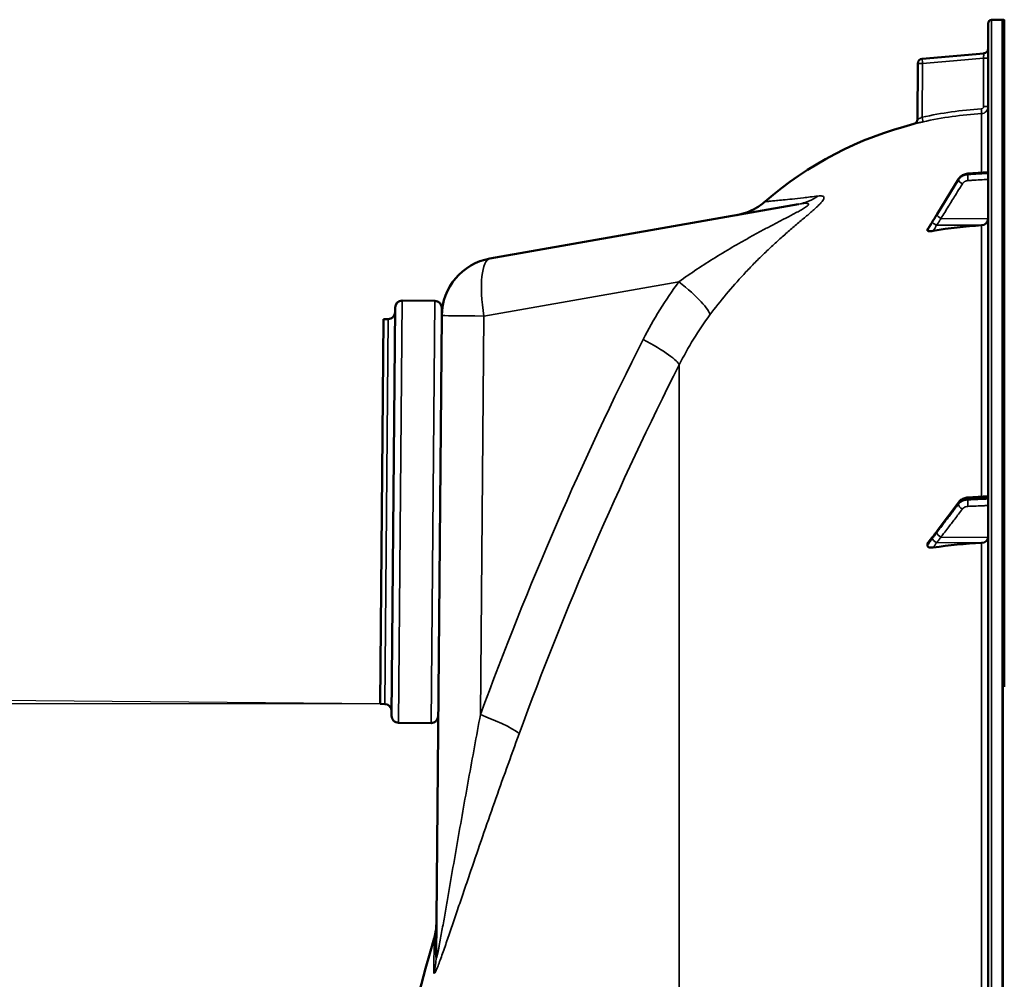
# Model space of a CAD drawing. Units: millimetres. Extents: x 0 to 11880, y 0 to 8400.
# Drawn here: x 1473 to 1896, y 6176 to 6587 of the extents above; entities that cross this region are included whole.
import ezdxf

# ---------------------------------------------------------------- set-up
doc = ezdxf.new("R2010")
doc.units = ezdxf.units.MM
doc.header["$LTSCALE"] = 40
for name, color, linetype, lineweight in [('Dimension (ISO)', 7, 'Continuous', 25), ('Visible (ISO)', 7, 'Continuous', 50), ('Visible Narrow (ISO)', 7, 'Continuous', 35)]:
    doc.layers.add(name, color=color, linetype=linetype, lineweight=lineweight)
doc.styles.add('Note Text (ISO)', font='tahoma.ttf')
doc.dimstyles.new('Default (ISO)', dxfattribs={"dimscale": 40, "dimtxt": 3.5, "dimasz": 2.5, "dimexe": 3.175, "dimexo": 0, "dimgap": 0.762, "dimtad": 1, "dimdec": 0, "dimlfac": 0.1, "dimrnd": 1e-08, "dimzin": 0, "dimdsep": 46, "dimtxsty": 'Note Text (ISO)', "dimcen": 0.09, "dimdle": 10, "dimclrd": 256, "dimclre": 256, "dimclrt": 256, "dimazin": 0, "dimtfac": 1.001486, "dimtmove": 0, "dimatfit": 3, "dimfxl": 0, "dimtolj": 1, "dimtzin": 0, "dimlwd": -1, "dimlwe": -1, "dimarcsym": 0})

# ---------------------------------------------------------------- blocks, each defined once
blk = doc.blocks.new('*D10')
at = {"layer": 'Defpoints', "color": 0}
for p in [(1627.92, 6293.95), (1227.92, 4947.31), (1890.12, 4947.31)]:
    blk.add_point(p, dxfattribs=at)
at = {"layer": 'Dimension (ISO)'}
for p, q in [((1627.92, 6293.95), (1100.92, 6293.95)), ((1227.92, 6193.95), (1227.92, 5047.31)), ((1890.12, 4947.31), (1100.92, 4947.31))]:
    blk.add_line(p, q, dxfattribs=at)
for points in [[(1211.26, 6193.95), (1244.59, 6193.95), (1227.92, 6293.95)], [(1211.26, 5047.31), (1244.59, 5047.31), (1227.92, 4947.31)]]:
    blk.add_solid(points, dxfattribs=at)
at = {"layer": 'Dimension (ISO)', "insert": (1051.61, 5478.61), "char_height": 140, "attachment_point": 1, "rotation": 90, "style": 'Note Text (ISO)'}
blk.add_mtext('\\A1;135', dxfattribs=at)
blk = doc.blocks.new('*D11')
at = {"layer": 'Defpoints', "color": 0}
for p in [(2015.5, 6856.41), (1226.88, 6297.45), (1627.92, 6293.95)]:
    blk.add_point(p, dxfattribs=at)
at = {"layer": 'Dimension (ISO)'}
for p, q in [((2015.5, 6856.41), (1104.82, 6864.36)), ((1230.94, 6763.25), (1227.75, 6397.45)), ((1627.92, 6293.95), (1099.88, 6298.56))]:
    blk.add_line(p, q, dxfattribs=at)
for points in [[(1214.28, 6763.4), (1247.61, 6763.11), (1231.82, 6863.25)], [(1211.08, 6397.59), (1244.42, 6397.3), (1226.88, 6297.45)]]:
    blk.add_solid(points, dxfattribs=at)
at = {"layer": 'Dimension (ISO)', "insert": (1052.49, 6485.75), "char_height": 140, "attachment_point": 1, "rotation": 89.5, "style": 'Note Text (ISO)'}
blk.add_mtext('\\A1;56', dxfattribs=at)
blk = doc.blocks.new('30')
at = {"layer": 'Visible (ISO)'}
for p, q in [((1890.12, 6587.15), (1894.64, 6587.23)), ((1894.65, 6587.23), (1895.15, 6587.23)), ((1895.6, 6301.28), (1895.6, 6587.23)), ((1888.65, 6585.65), (1888.65, 4948.81)), ((1860.41, 6570.5), (1886.82, 6572.81)), ((1858.37, 6544.47), (1858.58, 6568.53)), ((1875.94, 6518.87), (1866.76, 6503.87)), ((1888.65, 6521.86), (1879.9, 6521.24)), ((1675.03, 6484.82), (1807.32, 6508.15)), ((1862.65, 6497.23), (1862.65, 6496.87)), ((1632.88, 6288.91), (1634.41, 6463.9)), ((1637.43, 6466.87), (1651.43, 6466.75)), ((1654.41, 6463.73), (1654.38, 6460.42)), ((1651.98, 6185.42), (1654.38, 6460.42)), ((1629.36, 6458.94), (1627.92, 6293.95)), ((1629.36, 6458.94), (1631.36, 6458.93)), ((1876.04, 6380.45), (1866.87, 6368.16)), ((1888.65, 6382.97), (1879.91, 6382.42)), ((1862.65, 6362.52), (1862.65, 6361.85)), ((1627.92, 6293.95), (1629.92, 6293.93)), ((1635.85, 6285.88), (1649.85, 6285.76))]:
    blk.add_line(p, q, dxfattribs=at)
for centre, radius, start, end in [((1890.15, 6585.65), 1.5, 91, 180), ((1894.65, 6586.73), 0.5, 90, 91), ((1895.15, 6586.73), 0.5, 24.2415, 90), ((1886.65, 6574.81), 2, 275, 0), ((1860.58, 6568.51), 2, 95, 179.5), ((1856.37, 6544.49), 2, 284.1103, 359.5), ((1894.65, 6392.23), 155, 104.1103, 130.9794), ((1679.38, 6460.2), 25, 100, 179.5), ((1637.41, 6463.87), 3, 89.5, 179.5), ((1651.41, 6463.75), 3, 359.5, 89.5), ((1631.39, 6461.93), 3, 269.5, 359.5), ((1657.39, 6461.7), 3, 179.5, 185.9129), ((1629.9, 6290.93), 3, 359.5, 89.5), ((1635.88, 6288.88), 3, 179.5, 269.5), ((1649.88, 6288.76), 3, 269.5, 359.5), ((3135.63, 5767.23), 1544.49, 163.97858, 180.00001), ((2154.15, 6043.07), 519.98, 164.3022207249927, 164.30222243254)]:
    blk.add_arc(centre, radius, start, end, dxfattribs=at)
for centre, major_axis, ratio, end_param in [((1885.65, 6501.92), (3, 0), 0.938613, 6.283185), ((1894.65, 6353.86), (-155, 0), 0.938613, 4.903937), ((1894.65, 6244.74), (-155, 0), 0.764021, 4.903937), ((1885.65, 6365.26), (3, 0), 0.764021, 6.283185)]:
    blk.add_ellipse(centre, major_axis=major_axis, ratio=ratio, start_param=4.769382, end_param=end_param, dxfattribs=at)
for points, knots in [([(1879.9, 6521.24), (1879.58, 6521.22), (1879.26, 6521.17), (1878.64, 6521.01), (1878.34, 6520.9), (1877.77, 6520.63), (1877.49, 6520.46), (1876.98, 6520.09), (1876.74, 6519.87), (1876.3, 6519.4), (1876.11, 6519.15), (1875.94, 6518.87)], [0, 0, 0, 0, 0.0583736, 0.0583736, 0.1167473, 0.1167473, 0.1751209, 0.1751209, 0.2334945, 0.2334945, 0.2918681, 0.2918681, 0.2918681, 0.2918681]), ([(1780.95, 6503.5), (1782.37, 6503.75), (1783.8, 6504.13), (1786.49, 6505.11), (1787.78, 6505.71), (1790.43, 6507.22), (1791.77, 6508.18), (1793, 6509.25)], [0, 0, 0, 0, 0.436813, 0.436813, 0.860661, 0.860661, 1.349879, 1.349879, 1.349879, 1.349879]), ([(1866.76, 6503.87), (1866.63, 6503.66), (1866.5, 6503.44), (1866.23, 6503), (1866.1, 6502.78), (1865.83, 6502.35), (1865.7, 6502.13), (1865.43, 6501.7), (1865.3, 6501.48), (1865.03, 6501.06), (1864.91, 6500.86), (1864.8, 6500.7)], [-0.4011234, -0.4011234, -0.4011234, -0.4011234, -0.3208987, -0.3208987, -0.2406741, -0.2406741, -0.1604494, -0.1604494, -0.0802247, -0.0802247, 0, 0, 0, 0]), ([(1864.8, 6500.7), (1864.66, 6500.49), (1864.67, 6500.5), (1864.47, 6500.19), (1864.33, 6499.97), (1864.05, 6499.53), (1863.91, 6499.31), (1863.63, 6498.86), (1863.49, 6498.64), (1863.21, 6498.2), (1863.07, 6497.98), (1862.85, 6497.62), (1862.77, 6497.49), (1862.69, 6497.36)], [-0.2609918, -0.2609918, -0.2609918, -0.2609918, -0.2266915, -0.2266915, -0.1432637, -0.1432637, -0.059836, -0.059836, 0.0235917, 0.0235917, 0.1070194, 0.1070194, 0.1561468, 0.1561468, 0.1561468, 0.1561468]), ([(1865.14, 6496.69), (1864.71, 6496.61), (1864.29, 6496.56), (1863.62, 6496.53), (1863.36, 6496.54), (1862.99, 6496.6), (1862.86, 6496.63), (1862.73, 6496.71), (1862.7, 6496.74), (1862.66, 6496.8), (1862.65, 6496.84), (1862.65, 6496.87)], [0, 0, 0, 0, 0.1307937, 0.1307937, 0.2387671, 0.2387671, 0.3190914, 0.3190914, 0.357373, 0.357373, 0.3951852, 0.3951852, 0.3951852, 0.3951852]), ([(1879.91, 6382.42), (1879.62, 6382.4), (1879.32, 6382.36), (1878.75, 6382.23), (1878.46, 6382.15), (1877.91, 6381.93), (1877.64, 6381.8), (1877.13, 6381.5), (1876.89, 6381.32), (1876.44, 6380.92), (1876.23, 6380.7), (1876.04, 6380.45)], [0, 0, 0, 0, 0.0583736, 0.0583736, 0.1167473, 0.1167473, 0.1751209, 0.1751209, 0.2334946, 0.2334946, 0.2918682, 0.2918682, 0.2918682, 0.2918682]), ([(1866.87, 6368.16), (1866.73, 6367.98), (1866.6, 6367.8), (1866.33, 6367.45), (1866.2, 6367.27), (1865.93, 6366.91), (1865.8, 6366.74), (1865.54, 6366.39), (1865.4, 6366.21), (1865.21, 6365.96), (1865.15, 6365.88), (1865.07, 6365.78), (1865.05, 6365.76), (1865.02, 6365.72), (1865.01, 6365.72), (1865.01, 6365.71)], [-0.4011234, -0.4011234, -0.4011234, -0.4011234, -0.3208987, -0.3208987, -0.2406741, -0.2406741, -0.1604494, -0.1604494, -0.0802247, -0.0802247, -0.0401123, -0.0401123, -0.0124295, -0.0124295, 0, 0, 0, 0]), ([(1862.65, 6362.52), (1862.65, 6362.65), (1862.68, 6362.78), (1862.79, 6362.96), (1862.82, 6363.01), (1862.86, 6363.06)], [0, 0, 0, 0, 0.05887719, 0.05887719, 0.08334422, 0.08334422, 0.08334422, 0.08334422]), ([(1865.01, 6365.71), (1864.96, 6365.66), (1864.97, 6365.67), (1864.92, 6365.62), (1864.9, 6365.59), (1864.71, 6365.37), (1864.57, 6365.2), (1864.29, 6364.86), (1864.15, 6364.69), (1863.88, 6364.34), (1863.74, 6364.17), (1863.46, 6363.83), (1863.33, 6363.65), (1863.08, 6363.34), (1862.97, 6363.2), (1862.86, 6363.06)], [-0.2609918, -0.2609918, -0.2609918, -0.2609918, -0.2570765, -0.2570765, -0.2449601, -0.2449601, -0.1635112, -0.1635112, -0.0820623, -0.0820623, -0.0006134, -0.0006134, 0.0808355, 0.0808355, 0.1462526, 0.1462526, 0.1462526, 0.1462526]), ([(1865.14, 6361), (1864.71, 6360.94), (1864.29, 6360.93), (1863.62, 6361.01), (1863.36, 6361.08), (1862.99, 6361.26), (1862.86, 6361.36), (1862.73, 6361.53), (1862.7, 6361.59), (1862.66, 6361.72), (1862.65, 6361.78), (1862.65, 6361.85)], [0, 0, 0, 0, 0.1307937, 0.1307937, 0.2387671, 0.2387671, 0.3190914, 0.3190914, 0.357373, 0.357373, 0.3951852, 0.3951852, 0.3951852, 0.3951852]), ([(1652.11, 6200.18), (1652.1, 6199.73), (1652.09, 6199.28), (1652.03, 6198.38), (1651.99, 6197.93), (1651.88, 6197.03), (1651.82, 6196.59), (1651.66, 6195.7), (1651.58, 6195.25), (1651.37, 6194.37), (1651.26, 6193.94), (1651.14, 6193.5)], [0, 0, 0, 0, 0.2, 0.2, 0.4, 0.4, 0.6, 0.6, 0.8, 0.8, 1, 1, 1, 1])]:
    blk.add_open_spline(points, degree=3, knots=knots, dxfattribs=at)
blk.add_open_spline([(1862.65, 6497.23), (1862.65, 6497.27), (1862.66, 6497.32), (1862.69, 6497.36)], degree=3, dxfattribs=at)
at = {"layer": 'Visible Narrow (ISO)'}
for p, q in [((1890.12, 4947.31), (1890.12, 6587.15)), ((1894.64, 4947.23), (1894.64, 6587.23)), ((1894.65, 6587.23), (1894.65, 4947.23)), ((1895.15, 4947.23), (1895.15, 6587.23)), ((1886.68, 6570.8), (1888.65, 6570.8)), ((1886.68, 6549.96), (1886.68, 6570.8)), ((1886.82, 6572.81), (1886.82, 6572.81)), ((1860.55, 6568.51), (1860.34, 6545.42)), ((1888.65, 6549.96), (1886.68, 6549.96)), ((1885.82, 6546.96), (1885.82, 6521.66)), ((1875.92, 6518.53), (1875.92, 6518.77)), ((1879.9, 6521.12), (1879.9, 6520.85)), ((1868.44, 6502.02), (1888.65, 6501.92)), ((1807.34, 6500.17), (1807.34, 6500.17)), ((1866.44, 6499.2), (1885.82, 6499.11)), ((1885.82, 6499.11), (1885.82, 6382.79)), ((1756.07, 6474.94), (1672.49, 6460.2)), ((1637.43, 6466.87), (1635.85, 6285.88)), ((1649.85, 6285.76), (1651.43, 6466.75)), ((1672.49, 6460.2), (1670.99, 6289.44)), ((1629.92, 6293.93), (1631.36, 6458.93)), ((1756.21, 5096.77), (1756.21, 6439.32)), ((1875.92, 6379.56), (1875.92, 6380.02)), ((1879.9, 6381.95), (1879.9, 6381.44)), ((1866.44, 6363.15), (1885.82, 6362.97)), ((1868.44, 6365.44), (1888.65, 6365.26)), ((1885.82, 6362.97), (1885.82, 6171.37)), ((1651.14, 6193.5), (1651.01, 6178.97))]:
    blk.add_line(p, q, dxfattribs=at)
blk.add_arc((1886.65, 6574.81), 2, 275, 0, dxfattribs=at)
for centre, major_axis, ratio, start_param, end_param in [((1860.58, 6568.51), (-0.17, 1.99), 0.017386, 0.000012, 1.569275), ((1860.58, 6568.51), (-2, 0.02), 0.000152, 0, 1.553344), ((1885.7, 6548.96), (0.11, -2), 0.017424, 0.005683, 1.569804), ((1860.31, 6545.42), (0.44, -1.95), 0.01703, 0.005024, 1.566981), ((1894.63, 6392.18), (0.41, 155.03), 0.999845, 0.059509, 0.222991), ((1877.65, 6517.83), (-1.71, 1.04), 0.287067, 0, 0.179264), ((1877.65, 6517.59), (-1.7, 1.05), 0.305301, 0.180787, 1.74084), ((1880.04, 6519.25), (-0.14, 2), 0.010559, 0, 0.347709), ((1880.04, 6518.98), (-0.12, 2), 0.037147, 0.348921, 1.921386), ((1802.98, 6532.77), (4.34, -24.62), 0.907319, 0, 0.401822), ((1868.47, 6502.71), (-1.7, 1.05), 0.305301, 0.180677, 1.740839), ((1868.47, 6502.83), (-1.71, 1.04), 0.287067, 0, 0.179373), ((1866.47, 6499.59), (-1.66, 1.11), 0.476479, 0, 0.195593), ((1866.47, 6499.43), (-1.74, 0.99), 0.104188, 0.172949, 1.614167), ((1679.38, 6460.2), (-4.34, 24.62), 0.271761, 0, 1.522914), ((1749.18, 6474.94), (20.05, -14.93), 0.168791, 0.150252, 1.347871), ((1679.38, 6460.2), (-25, 0.22), 0.002502, 0, 1.291555), ((1749.27, 6475.02), (-24.07, 17.93), 0.169599, 3.745212, 3.745215), ((2988.66, 5767.23), (0, 1466.86), 0.961262, 1.086491, 1.206813), ((1733.88, 6450.2), (22.31, -11.28), 0.128335, 0.11508, 1.322273), ((2984.22, 5767.23), (0, -1443.5), 0.961262, 4.228084, 4.348406), ((1877.65, 6379.25), (-1.6, 1.2), 0.549211, 0, 0.394541), ((1877.65, 6378.8), (-1.59, 1.21), 0.564076, 0.400016, 1.960069), ((1880.04, 6380.42), (-0.13, 2), 0.033992, 0, 0.696083), ((1880.04, 6379.92), (-0.09, 2), 0.055667, 0.697879, 2.270344), ((1868.47, 6366.73), (-1.59, 1.21), 0.564076, 0.399906, 1.960068), ((1868.47, 6366.96), (-1.6, 1.2), 0.549212, 0, 0.394649), ((1866.47, 6364.34), (-1.46, 1.37), 0.697396, 0, 0.464844), ((1866.47, 6364.04), (-1.69, 1.07), 0.393901, 0.357346, 1.798563), ((1664.1, 6289.44), (23.48, -8.6), 0.098127, 0.101795, 1.308987), ((1626.98, 6185.63), (25, -0.22), 0.964836, 6.012285, 6.283185)]:
    blk.add_ellipse(centre, major_axis=major_axis, ratio=ratio, start_param=start_param, end_param=end_param, dxfattribs=at)
for points, knots in [([(1860.41, 6570.5), (1861.73, 6570.62), (1863.06, 6570.73), (1864.39, 6570.85), (1869.7, 6571.32), (1875.02, 6571.78), (1880.33, 6572.24), (1882.49, 6572.43), (1884.66, 6572.62), (1886.82, 6572.81)], [0, 0, 0, 0, 0.004, 0.004, 0.004, 0.02, 0.02, 0.02, 0.02651859, 0.02651859, 0.02651859, 0.02651859]), ([(1886.68, 6570.8), (1882.39, 6570.42), (1878.09, 6570.04), (1873.79, 6569.67), (1869.38, 6569.28), (1864.96, 6568.9), (1860.55, 6568.51)], [0, 0, 0, 0, 0.01293701, 0.01293701, 0.01293701, 0.02623865, 0.02623865, 0.02623865, 0.02623865]), ([(1886.82, 6572.81), (1886.82, 6572.81), (1886.82, 6572.8), (1886.82, 6572.75), (1886.82, 6572.71), (1886.82, 6572.61), (1886.81, 6572.54), (1886.81, 6572.4), (1886.8, 6572.31), (1886.78, 6572.03), (1886.76, 6571.81), (1886.73, 6571.32), (1886.7, 6571.06), (1886.68, 6570.8)], [0, 0, 0, 0, 0.000392291, 0.000392291, 0.000784582, 0.000784582, 0.001176874, 0.001176874, 0.001569165, 0.001569165, 0.002353747, 0.002353747, 0.00313833, 0.00313833, 0.00313833, 0.00313833]), ([(1885.74, 6548.96), (1885.99, 6548.98), (1886.24, 6549.09), (1886.49, 6549.36), (1886.56, 6549.47), (1886.66, 6549.71), (1886.68, 6549.83), (1886.68, 6549.96)], [0, 0, 0, 0, 0.000761012, 0.000761012, 0.001141519, 0.001141519, 0.001522025, 0.001522025, 0.001522025, 0.001522025]), ([(1888.65, 6549.96), (1888.65, 6549.77), (1888.63, 6549.58), (1888.56, 6549.21), (1888.5, 6549.03), (1888.36, 6548.68), (1888.28, 6548.51), (1888.08, 6548.19), (1887.96, 6548.04), (1887.7, 6547.76), (1887.56, 6547.64), (1887.25, 6547.42), (1887.08, 6547.32), (1886.57, 6547.08), (1886.2, 6546.99), (1885.82, 6546.96)], [0, 0, 0, 0, 0.000564546, 0.000564546, 0.001129092, 0.001129092, 0.001693638, 0.001693638, 0.002258184, 0.002258184, 0.00282273, 0.00282273, 0.003387276, 0.003387276, 0.004516368, 0.004516368, 0.004516368, 0.004516368]), ([(1860.34, 6545.42), (1860.09, 6545.3), (1859.85, 6545.19), (1859.5, 6545.03), (1859.39, 6544.97), (1859.18, 6544.87), (1859.08, 6544.82), (1858.89, 6544.73), (1858.81, 6544.69), (1858.66, 6544.62), (1858.59, 6544.58), (1858.43, 6544.5), (1858.37, 6544.47), (1858.37, 6544.47)], [0, 0, 0, 0, 0.000816383, 0.000816383, 0.001224575, 0.001224575, 0.001632766, 0.001632766, 0.002040958, 0.002040958, 0.002449149, 0.002449149, 0.003265532, 0.003265532, 0.003265532, 0.003265532]), ([(1856.86, 6542.55), (1856.86, 6542.55), (1856.88, 6542.56), (1856.99, 6542.58), (1857.06, 6542.6), (1857.26, 6542.65), (1857.38, 6542.68), (1857.67, 6542.75), (1857.83, 6542.79), (1858.19, 6542.87), (1858.39, 6542.92), (1858.81, 6543.02), (1859.03, 6543.07), (1859.5, 6543.18), (1859.74, 6543.24), (1860.24, 6543.35), (1860.49, 6543.41), (1860.75, 6543.47)], [0, 0, 0, 0, 0.000786032, 0.000786032, 0.001572064, 0.001572064, 0.002358097, 0.002358097, 0.003144129, 0.003144129, 0.003930161, 0.003930161, 0.004716193, 0.004716193, 0.005502226, 0.005502226, 0.006288258, 0.006288258, 0.006288258, 0.006288258]), ([(1866.74, 6503.77), (1867.82, 6505.55), (1868.91, 6507.32), (1870.97, 6510.7), (1871.95, 6512.3), (1873.54, 6514.9), (1874.16, 6515.9), (1875.15, 6517.52), (1875.53, 6518.15), (1875.92, 6518.77)], [-1.835713, -1.835713, -1.835713, -1.835713, -1.184035, -1.184035, -0.596607, -0.596607, -0.229464, -0.229464, 0, 0, 0, 0]), ([(1875.92, 6518.53), (1875.53, 6517.91), (1875.15, 6517.29), (1874.16, 6515.68), (1873.54, 6514.68), (1871.95, 6512.1), (1870.97, 6510.52), (1868.91, 6507.17), (1867.82, 6505.41), (1866.74, 6503.65)], [0, 0, 0, 0, 0.229464, 0.229464, 0.596607, 0.596607, 1.184035, 1.184035, 1.835713, 1.835713, 1.835713, 1.835713]), ([(1875.92, 6518.77), (1876.2, 6519.24), (1876.58, 6519.67), (1877.42, 6520.33), (1877.87, 6520.59), (1878.65, 6520.9), (1878.97, 6520.98), (1879.49, 6521.08), (1879.69, 6521.11), (1879.9, 6521.12)], [-0.2918681, -0.2918681, -0.2918681, -0.2918681, -0.1882549, -0.1882549, -0.0948571, -0.0948571, -0.0364835, -0.0364835, 0, 0, 0, 0]), ([(1879.9, 6520.85), (1879.61, 6520.83), (1879.32, 6520.79), (1878.79, 6520.67), (1878.54, 6520.59), (1878.15, 6520.44), (1878, 6520.37), (1877.77, 6520.26), (1877.68, 6520.21), (1877.42, 6520.06), (1877.26, 6519.95), (1876.85, 6519.64), (1876.61, 6519.42), (1876.22, 6518.98), (1876.06, 6518.76), (1875.92, 6518.53)], [-0.2918682, -0.2918682, -0.2918682, -0.2918682, -0.2400616, -0.2400616, -0.1933627, -0.1933627, -0.1641759, -0.1641759, -0.1459341, -0.1459341, -0.1094506, -0.1094506, -0.0510769, -0.0510769, 0, 0, 0, 0]), ([(1879.9, 6521.12), (1880.53, 6521.17), (1881.17, 6521.21), (1882.38, 6521.3), (1882.95, 6521.34), (1883.88, 6521.4), (1884.24, 6521.43), (1884.82, 6521.47), (1885.05, 6521.48), (1885.72, 6521.53), (1886.17, 6521.56), (1887.29, 6521.64), (1887.97, 6521.69), (1888.65, 6521.74)], [-1.0776725, -1.0776725, -1.0776725, -1.0776725, -0.8863856, -0.8863856, -0.713958, -0.713958, -0.6061908, -0.6061908, -0.5388362, -0.5388362, -0.4041272, -0.4041272, -0.2005083, -0.2005083, -0.2005083, -0.2005083]), ([(1888.65, 6521.38), (1888.04, 6521.35), (1887.44, 6521.31), (1885.69, 6521.2), (1884.54, 6521.13), (1882.68, 6521.02), (1881.96, 6520.98), (1880.79, 6520.91), (1880.34, 6520.88), (1879.9, 6520.85)], [0.2014198, 0.2014198, 0.2014198, 0.2014198, 0.3828973, 0.3828973, 0.7280442, 0.7280442, 0.943761, 0.943761, 1.078584, 1.078584, 1.078584, 1.078584]), ([(1880.01, 6518.29), (1880.46, 6518.31), (1880.9, 6518.34), (1882.07, 6518.41), (1882.79, 6518.46), (1884.65, 6518.57), (1885.8, 6518.64), (1887.51, 6518.74), (1888.08, 6518.78), (1888.65, 6518.81)], [-1.078584, -1.078584, -1.078584, -1.078584, -0.943761, -0.943761, -0.7280442, -0.7280442, -0.3828973, -0.3828973, -0.2126071, -0.2126071, -0.2126071, -0.2126071]), ([(1868.44, 6502.02), (1869.53, 6503.78), (1870.61, 6505.54), (1872.68, 6508.89), (1873.66, 6510.48), (1875.25, 6513.05), (1875.86, 6514.05), (1876.85, 6515.66), (1877.24, 6516.28), (1877.62, 6516.9)], [-1.835713, -1.835713, -1.835713, -1.835713, -1.184035, -1.184035, -0.596607, -0.596607, -0.229464, -0.229464, 0, 0, 0, 0]), ([(1877.62, 6516.9), (1877.7, 6517.04), (1877.8, 6517.17), (1878.04, 6517.43), (1878.18, 6517.56), (1878.43, 6517.75), (1878.53, 6517.81), (1878.68, 6517.9), (1878.73, 6517.93), (1878.87, 6518), (1878.96, 6518.04), (1879.19, 6518.13), (1879.34, 6518.18), (1879.66, 6518.25), (1879.84, 6518.28), (1880.01, 6518.29)], [0, 0, 0, 0, 0.0510769, 0.0510769, 0.1094506, 0.1094506, 0.1459341, 0.1459341, 0.1641759, 0.1641759, 0.1933627, 0.1933627, 0.2400616, 0.2400616, 0.2918682, 0.2918682, 0.2918682, 0.2918682]), ([(1815.71, 6511.65), (1816.43, 6511.74), (1817.06, 6511.75), (1817.75, 6511.59), (1817.94, 6511.51), (1818.2, 6511.27), (1818.27, 6511.12), (1818.28, 6510.83), (1818.27, 6510.72), (1818.21, 6510.48), (1818.16, 6510.36), (1817.95, 6509.95), (1817.74, 6509.63), (1817.33, 6509.11), (1817.17, 6508.93), (1816.82, 6508.54), (1816.64, 6508.34), (1816.04, 6507.73), (1815.58, 6507.3), (1814.6, 6506.38), (1814.06, 6505.9), (1812.94, 6504.92), (1812.36, 6504.42), (1810.55, 6502.88), (1809.28, 6501.81), (1807.31, 6500.15), (1806.65, 6499.58), (1805.31, 6498.44), (1804.64, 6497.87), (1802.62, 6496.13), (1801.27, 6494.95), (1798.56, 6492.53), (1797.2, 6491.3), (1794.49, 6488.78), (1793.14, 6487.49), (1791.12, 6485.53), (1790.44, 6484.86), (1789.1, 6483.53), (1788.44, 6482.85), (1786.46, 6480.83), (1785.15, 6479.46), (1781.3, 6475.31), (1778.81, 6472.48), (1773.98, 6466.68), (1771.64, 6463.72), (1769.39, 6460.69)], [0, 0, 0, 0, 0.00575076, 0.00575076, 0.00862613, 0.00862613, 0.01150151, 0.01150151, 0.0129392, 0.0129392, 0.01437689, 0.01437689, 0.01725227, 0.01725227, 0.01868996, 0.01868996, 0.02012764, 0.02012764, 0.02300302, 0.02300302, 0.0258784, 0.0258784, 0.02875378, 0.02875378, 0.03450453, 0.03450453, 0.03737991, 0.03737991, 0.04025529, 0.04025529, 0.04600604, 0.04600604, 0.0517568, 0.0517568, 0.05750755, 0.05750755, 0.06038293, 0.06038293, 0.06325831, 0.06325831, 0.06900907, 0.06900907, 0.08051058, 0.08051058, 0.09201209, 0.09201209, 0.09201209, 0.09201209]), ([(1793, 6509.25), (1793, 6509.25), (1793.38, 6509.28), (1794.57, 6509.38), (1795.07, 6509.43), (1795.99, 6509.51), (1796.33, 6509.54), (1797.06, 6509.61), (1797.45, 6509.64), (1798.73, 6509.76), (1799.71, 6509.86), (1801.95, 6510.08), (1803.21, 6510.21), (1806.08, 6510.52), (1807.68, 6510.7), (1811.33, 6511.12), (1813.37, 6511.36), (1815.71, 6511.65)], [0.1484071, 0.1484071, 0.1484071, 0.1484071, 0.1854931, 0.1854931, 0.2040361, 0.2040361, 0.2133076, 0.2133076, 0.222579, 0.222579, 0.241122, 0.241122, 0.259665, 0.259665, 0.278208, 0.278208, 0.296751, 0.296751, 0.296751, 0.296751]), ([(1756.07, 6474.94), (1758.61, 6476.74), (1763.76, 6480.29), (1771.75, 6485.4), (1778.56, 6489.49), (1784.1, 6492.65), (1788.28, 6494.98), (1792.49, 6497.25), (1796.72, 6499.49), (1800.95, 6501.69), (1804.44, 6503.5), (1807.16, 6504.95), (1809.11, 6506.04), (1810.56, 6506.94), (1811.39, 6507.6), (1811.84, 6508.16), (1811.51, 6508.51), (1809.98, 6508.57), (1808.4, 6508.33), (1807.32, 6508.15)], [0, 0, 0, 0, 0.00952312, 0.01904625, 0.02856937, 0.03333094, 0.0380925, 0.04285406, 0.04761562, 0.05237718, 0.05713875, 0.05951953, 0.06190031, 0.06428109, 0.06547148, 0.06666187, 0.06904265, 0.07142343, 0.076185, 0.076185, 0.076185, 0.076185]), ([(1864.73, 6500.53), (1864.97, 6500.88), (1865.21, 6501.28), (1865.66, 6502.01), (1865.87, 6502.36), (1866.22, 6502.92), (1866.35, 6503.14), (1866.57, 6503.5), (1866.65, 6503.63), (1866.74, 6503.77)], [0, 0, 0, 0, 0.1423988, 0.1423988, 0.2707583, 0.2707583, 0.350983, 0.350983, 0.4011234, 0.4011234, 0.4011234, 0.4011234]), ([(1866.74, 6503.65), (1866.65, 6503.51), (1866.57, 6503.38), (1866.35, 6503.03), (1866.22, 6502.81), (1865.87, 6502.24), (1865.66, 6501.9), (1865.21, 6501.16), (1864.97, 6500.78), (1864.73, 6500.37)], [0, 0, 0, 0, 0.0501404, 0.0501404, 0.1303651, 0.1303651, 0.2587246, 0.2587246, 0.4011234, 0.4011234, 0.4011234, 0.4011234]), ([(1866.44, 6499.2), (1866.67, 6499.21), (1866.91, 6499.57), (1867.36, 6500.29), (1867.58, 6500.63), (1867.92, 6501.19), (1868.06, 6501.4), (1868.27, 6501.75), (1868.36, 6501.89), (1868.44, 6502.02)], [-0.4011234, -0.4011234, -0.4011234, -0.4011234, -0.2587246, -0.2587246, -0.1303651, -0.1303651, -0.0501404, -0.0501404, 0, 0, 0, 0]), ([(1862.65, 6497.23), (1862.91, 6497.65), (1863.17, 6498.07), (1863.5, 6498.59), (1863.56, 6498.69), (1863.77, 6499.02), (1863.91, 6499.24), (1864.14, 6499.6), (1864.22, 6499.74), (1864.36, 6499.96), (1864.42, 6500.04), (1864.51, 6500.18), (1864.54, 6500.23), (1864.6, 6500.32), (1864.62, 6500.35), (1864.65, 6500.4), (1864.66, 6500.42), (1864.69, 6500.46), (1864.69, 6500.47), (1864.71, 6500.49), (1864.71, 6500.5), (1864.72, 6500.51), (1864.72, 6500.51), (1864.73, 6500.52), (1864.73, 6500.53), (1864.73, 6500.53)], [-0.1575974, -0.1575974, -0.1575974, -0.1575974, 0, 0, 0.0394898, 0.0394898, 0.1232732, 0.1232732, 0.1756378, 0.1756378, 0.2083656, 0.2083656, 0.2288205, 0.2288205, 0.2416049, 0.2416049, 0.2495951, 0.2495951, 0.2545889, 0.2545889, 0.2577101, 0.2577101, 0.2596608, 0.2596608, 0.2609918, 0.2609918, 0.2609918, 0.2609918]), ([(1864.73, 6500.37), (1864.73, 6500.36), (1864.73, 6500.36), (1864.72, 6500.35), (1864.72, 6500.35), (1864.71, 6500.33), (1864.71, 6500.32), (1864.69, 6500.3), (1864.69, 6500.28), (1864.66, 6500.25), (1864.65, 6500.22), (1864.62, 6500.17), (1864.6, 6500.13), (1864.54, 6500.04), (1864.51, 6499.98), (1864.42, 6499.83), (1864.36, 6499.74), (1864.22, 6499.5), (1864.14, 6499.35), (1863.91, 6498.97), (1863.77, 6498.74), (1863.56, 6498.4), (1863.5, 6498.29), (1863.17, 6497.74), (1862.91, 6497.31), (1862.65, 6496.87)], [0, 0, 0, 0, 0.001331, 0.001331, 0.0032817, 0.0032817, 0.0064029, 0.0064029, 0.0113968, 0.0113968, 0.019387, 0.019387, 0.0321713, 0.0321713, 0.0526262, 0.0526262, 0.0853541, 0.0853541, 0.1377186, 0.1377186, 0.221502, 0.221502, 0.2609918, 0.2609918, 0.4185892, 0.4185892, 0.4185892, 0.4185892]), ([(1865.14, 6496.69), (1865.2, 6496.8), (1865.27, 6496.91), (1865.47, 6497.26), (1865.61, 6497.51), (1865.84, 6497.91), (1865.93, 6498.06), (1866.07, 6498.32), (1866.12, 6498.43), (1866.21, 6498.6), (1866.24, 6498.67), (1866.3, 6498.79), (1866.32, 6498.83), (1866.36, 6498.91), (1866.37, 6498.95), (1866.39, 6499), (1866.4, 6499.03), (1866.41, 6499.07), (1866.42, 6499.09), (1866.42, 6499.12), (1866.43, 6499.13), (1866.43, 6499.16), (1866.44, 6499.17), (1866.44, 6499.2)], [-0.2609918, -0.2609918, -0.2609918, -0.2609918, -0.221502, -0.221502, -0.1377186, -0.1377186, -0.0853541, -0.0853541, -0.0526262, -0.0526262, -0.0321713, -0.0321713, -0.019387, -0.019387, -0.0113968, -0.0113968, -0.0064029, -0.0064029, -0.0032817, -0.0032817, -0.001331, -0.001331, 0, 0, 0, 0]), ([(1740.77, 6450.2), (1742.98, 6454.55), (1745.35, 6458.79), (1750.45, 6467.04), (1753.17, 6471.05), (1756.07, 6474.94)], [0, 0, 0, 0, 0.01471153, 0.01471153, 0.02942307, 0.02942307, 0.02942307, 0.02942307]), ([(1866.74, 6367.73), (1867.28, 6368.46), (1867.82, 6369.18), (1868.86, 6370.57), (1869.35, 6371.22), (1870.14, 6372.29), (1870.45, 6372.7), (1870.94, 6373.36), (1871.13, 6373.62), (1871.71, 6374.39), (1872.09, 6374.9), (1873.09, 6376.23), (1873.7, 6377.05), (1874.84, 6378.59), (1875.38, 6379.3), (1875.92, 6380.02)], [-1.835713, -1.835713, -1.835713, -1.835713, -1.509874, -1.509874, -1.21616, -1.21616, -1.032588, -1.032588, -0.917856, -0.917856, -0.688392, -0.688392, -0.32125, -0.32125, 0, 0, 0, 0]), ([(1875.92, 6379.56), (1874.83, 6378.14), (1873.74, 6376.71), (1871.68, 6373.99), (1870.7, 6372.71), (1869.11, 6370.62), (1868.5, 6369.81), (1867.5, 6368.51), (1867.12, 6368), (1866.74, 6367.5)], [0, 0, 0, 0, 0.651678, 0.651678, 1.239106, 1.239106, 1.606249, 1.606249, 1.835713, 1.835713, 1.835713, 1.835713]), ([(1875.92, 6380.02), (1876.02, 6380.16), (1876.13, 6380.29), (1876.45, 6380.61), (1876.67, 6380.8), (1877.3, 6381.24), (1877.75, 6381.46), (1878.75, 6381.81), (1879.32, 6381.92), (1879.9, 6381.95)], [-0.2918682, -0.2918682, -0.2918682, -0.2918682, -0.2553847, -0.2553847, -0.197011, -0.197011, -0.1036132, -0.1036132, 0, 0, 0, 0]), ([(1879.9, 6381.44), (1879.32, 6381.42), (1878.75, 6381.31), (1877.75, 6380.98), (1877.3, 6380.76), (1876.67, 6380.33), (1876.45, 6380.15), (1876.13, 6379.83), (1876.02, 6379.7), (1875.92, 6379.56)], [-0.2918682, -0.2918682, -0.2918682, -0.2918682, -0.188255, -0.188255, -0.0948572, -0.0948572, -0.0364835, -0.0364835, 0, 0, 0, 0]), ([(1879.9, 6381.95), (1880.34, 6381.98), (1880.79, 6382.01), (1881.96, 6382.08), (1882.67, 6382.13), (1884.54, 6382.24), (1885.68, 6382.31), (1887.44, 6382.42), (1888.04, 6382.46), (1888.65, 6382.5)], [-1.0776725, -1.0776725, -1.0776725, -1.0776725, -0.9429634, -0.9429634, -0.7274289, -0.7274289, -0.3825737, -0.3825737, -0.2005083, -0.2005083, -0.2005083, -0.2005083]), ([(1888.65, 6381.83), (1888.04, 6381.81), (1887.44, 6381.78), (1885.69, 6381.7), (1884.54, 6381.65), (1882.68, 6381.57), (1881.96, 6381.54), (1880.79, 6381.48), (1880.34, 6381.46), (1879.9, 6381.44)], [0.2014198, 0.2014198, 0.2014198, 0.2014198, 0.3828973, 0.3828973, 0.7280442, 0.7280442, 0.943761, 0.943761, 1.078584, 1.078584, 1.078584, 1.078584]), ([(1868.44, 6365.44), (1868.82, 6365.95), (1869.21, 6366.45), (1870.2, 6367.76), (1870.81, 6368.56), (1872.4, 6370.65), (1873.38, 6371.94), (1875.45, 6374.65), (1876.53, 6376.08), (1877.62, 6377.51)], [-1.835713, -1.835713, -1.835713, -1.835713, -1.606249, -1.606249, -1.239106, -1.239106, -0.651678, -0.651678, 0, 0, 0, 0]), ([(1877.62, 6377.51), (1877.68, 6377.59), (1877.75, 6377.66), (1877.94, 6377.86), (1878.07, 6377.97), (1878.45, 6378.22), (1878.72, 6378.35), (1879.32, 6378.55), (1879.66, 6378.61), (1880.01, 6378.63)], [0, 0, 0, 0, 0.0364835, 0.0364835, 0.0948572, 0.0948572, 0.188255, 0.188255, 0.2918682, 0.2918682, 0.2918682, 0.2918682]), ([(1880.01, 6378.63), (1880.46, 6378.65), (1880.9, 6378.67), (1882.07, 6378.72), (1882.79, 6378.75), (1884.65, 6378.83), (1885.8, 6378.88), (1887.51, 6378.96), (1888.08, 6378.98), (1888.65, 6379.01)], [-1.078584, -1.078584, -1.078584, -1.078584, -0.943761, -0.943761, -0.7280442, -0.7280442, -0.3828973, -0.3828973, -0.2126071, -0.2126071, -0.2126071, -0.2126071]), ([(1864.73, 6365.11), (1864.97, 6365.35), (1865.21, 6365.69), (1865.66, 6366.29), (1865.87, 6366.57), (1866.22, 6367.04), (1866.35, 6367.21), (1866.57, 6367.5), (1866.65, 6367.62), (1866.74, 6367.73)], [0, 0, 0, 0, 0.1423988, 0.1423988, 0.2707583, 0.2707583, 0.350983, 0.350983, 0.4011234, 0.4011234, 0.4011234, 0.4011234]), ([(1866.74, 6367.5), (1866.46, 6367.13), (1866.17, 6366.76), (1865.72, 6366.16), (1865.55, 6365.93), (1865.27, 6365.56), (1865.16, 6365.42), (1864.99, 6365.18), (1864.92, 6365.09), (1864.82, 6364.93), (1864.77, 6364.87), (1864.73, 6364.8)], [0, 0, 0, 0, 0.169072, 0.169072, 0.2717587, 0.2717587, 0.3359379, 0.3359379, 0.3760499, 0.3760499, 0.4011199, 0.4011199, 0.4011199, 0.4011199]), ([(1862.65, 6362.52), (1862.91, 6362.85), (1863.17, 6363.19), (1863.5, 6363.6), (1863.56, 6363.68), (1863.77, 6363.94), (1863.91, 6364.11), (1864.14, 6364.39), (1864.22, 6364.5), (1864.36, 6364.67), (1864.42, 6364.74), (1864.51, 6364.84), (1864.54, 6364.88), (1864.6, 6364.95), (1864.62, 6364.97), (1864.65, 6365.01), (1864.66, 6365.03), (1864.69, 6365.05), (1864.69, 6365.06), (1864.71, 6365.08), (1864.71, 6365.08), (1864.72, 6365.09), (1864.72, 6365.1), (1864.73, 6365.1), (1864.73, 6365.1), (1864.73, 6365.11)], [-0.1575974, -0.1575974, -0.1575974, -0.1575974, 0, 0, 0.0394898, 0.0394898, 0.1232732, 0.1232732, 0.1756378, 0.1756378, 0.2083656, 0.2083656, 0.2288205, 0.2288205, 0.2416049, 0.2416049, 0.2495951, 0.2495951, 0.2545889, 0.2545889, 0.2577101, 0.2577101, 0.2596608, 0.2596608, 0.2609918, 0.2609918, 0.2609918, 0.2609918]), ([(1864.73, 6364.8), (1864.73, 6364.8), (1864.73, 6364.8), (1864.72, 6364.79), (1864.72, 6364.79), (1864.71, 6364.77), (1864.71, 6364.77), (1864.7, 6364.75), (1864.69, 6364.73), (1864.66, 6364.69), (1864.64, 6364.66), (1864.58, 6364.58), (1864.54, 6364.52), (1864.42, 6364.34), (1864.33, 6364.21), (1864.19, 6364.01), (1864.14, 6363.93), (1864.06, 6363.82), (1864.03, 6363.78), (1863.96, 6363.68), (1863.92, 6363.62), (1863.8, 6363.46), (1863.73, 6363.36), (1863.59, 6363.16), (1863.51, 6363.05), (1863.17, 6362.58), (1862.91, 6362.21), (1862.65, 6361.85)], [0, 0, 0, 0, 0.0014273, 0.0014273, 0.0028546, 0.0028546, 0.0057092, 0.0057092, 0.0114184, 0.0114184, 0.0228368, 0.0228368, 0.0456736, 0.0456736, 0.0978719, 0.0978719, 0.1304959, 0.1304959, 0.1468079, 0.1468079, 0.1729071, 0.1729071, 0.2146658, 0.2146658, 0.2609918, 0.2609918, 0.4185892, 0.4185892, 0.4185892, 0.4185892]), ([(1865.14, 6361), (1865.21, 6361.11), (1865.29, 6361.22), (1865.44, 6361.43), (1865.51, 6361.53), (1865.62, 6361.7), (1865.66, 6361.77), (1865.73, 6361.87), (1865.76, 6361.91), (1865.84, 6362.03), (1865.9, 6362.12), (1866.04, 6362.33), (1866.12, 6362.47), (1866.25, 6362.69), (1866.29, 6362.75), (1866.34, 6362.87), (1866.36, 6362.9), (1866.39, 6362.97), (1866.4, 6363), (1866.41, 6363.04), (1866.42, 6363.05), (1866.43, 6363.08), (1866.43, 6363.09), (1866.43, 6363.11), (1866.44, 6363.11), (1866.44, 6363.15)], [-0.2609918, -0.2609918, -0.2609918, -0.2609918, -0.2146658, -0.2146658, -0.1729071, -0.1729071, -0.1468079, -0.1468079, -0.1304959, -0.1304959, -0.0978719, -0.0978719, -0.0456736, -0.0456736, -0.0228368, -0.0228368, -0.0114184, -0.0114184, -0.0057092, -0.0057092, -0.0028546, -0.0028546, -0.0014273, -0.0014273, 0, 0, 0, 0]), ([(1866.44, 6363.15), (1866.48, 6363.15), (1866.52, 6363.15), (1866.63, 6363.17), (1866.69, 6363.21), (1866.87, 6363.39), (1866.98, 6363.54), (1867.25, 6363.89), (1867.42, 6364.12), (1867.88, 6364.71), (1868.16, 6365.08), (1868.44, 6365.44)], [-0.4011199, -0.4011199, -0.4011199, -0.4011199, -0.3760499, -0.3760499, -0.3359379, -0.3359379, -0.2717587, -0.2717587, -0.169072, -0.169072, 0, 0, 0, 0]), ([(1651.98, 6185.42), (1651.98, 6185.27), (1651.98, 6185.16), (1652, 6184.98), (1652.01, 6184.93), (1652.05, 6184.9), (1652.08, 6184.92), (1652.14, 6185.03), (1652.17, 6185.13), (1652.25, 6185.37), (1652.29, 6185.52), (1652.37, 6185.85), (1652.42, 6186.03), (1652.51, 6186.41), (1652.55, 6186.62), (1652.65, 6187.05), (1652.69, 6187.27), (1652.84, 6187.95), (1652.93, 6188.42), (1653.12, 6189.4), (1653.22, 6189.91), (1653.51, 6191.44), (1653.71, 6192.49), (1654.1, 6194.63), (1654.29, 6195.72), (1654.68, 6197.9), (1654.88, 6199), (1655.46, 6202.32), (1655.85, 6204.56), (1656.63, 6209.06), (1657.03, 6211.32), (1657.81, 6215.86), (1658.21, 6218.14), (1659.4, 6224.99), (1660.19, 6229.57), (1661.8, 6238.74), (1662.61, 6243.34), (1664.25, 6252.54), (1665.07, 6257.14), (1667.57, 6270.96), (1669.27, 6280.19), (1670.99, 6289.44)], [0, 0, 0, 0, 0.0008844, 0.0008844, 0.0017688, 0.0017688, 0.0026532, 0.0026532, 0.0035376, 0.0035376, 0.004422, 0.004422, 0.0053064, 0.0053064, 0.0061908, 0.0061908, 0.0070752, 0.0070752, 0.008844, 0.008844, 0.0106129, 0.0106129, 0.0141505, 0.0141505, 0.0176881, 0.0176881, 0.0212257, 0.0212257, 0.0283009, 0.0283009, 0.0353762, 0.0353762, 0.0424514, 0.0424514, 0.0566019, 0.0566019, 0.0707524, 0.0707524, 0.0849028, 0.0849028, 0.1132038, 0.1132038, 0.1132038, 0.1132038]), ([(1687.54, 6281.12), (1685.74, 6276.18), (1683.95, 6271.26), (1680.42, 6261.43), (1678.68, 6256.54), (1675.24, 6246.78), (1673.55, 6241.91), (1670.2, 6232.23), (1668.54, 6227.4), (1666.09, 6220.21), (1665.28, 6217.82), (1663.67, 6213.07), (1662.87, 6210.72), (1661.68, 6207.22), (1661.29, 6206.06), (1660.51, 6203.75), (1660.12, 6202.6), (1658.96, 6199.19), (1658.2, 6196.95), (1657.08, 6193.69), (1656.71, 6192.62), (1655.98, 6190.52), (1655.62, 6189.48), (1654.91, 6187.47), (1654.56, 6186.49), (1653.89, 6184.63), (1653.56, 6183.74), (1652.93, 6182.08), (1652.64, 6181.33), (1652.1, 6180.04), (1651.85, 6179.5), (1651.43, 6178.71), (1651.27, 6178.49), (1651.14, 6178.46), (1651.11, 6178.47), (1651.07, 6178.5), (1651.06, 6178.53), (1651.02, 6178.66), (1651.01, 6178.79), (1651.01, 6178.97)], [0, 0, 0, 0, 0.0157774, 0.0157774, 0.0315549, 0.0315549, 0.0473323, 0.0473323, 0.0631097, 0.0631097, 0.0709984, 0.0709984, 0.0788871, 0.0788871, 0.0828315, 0.0828315, 0.0867758, 0.0867758, 0.0946646, 0.0946646, 0.0986089, 0.0986089, 0.1025533, 0.1025533, 0.1064976, 0.1064976, 0.110442, 0.110442, 0.1143863, 0.1143863, 0.1183307, 0.1183307, 0.1222751, 0.1222751, 0.1232611, 0.1232611, 0.1242472, 0.1242472, 0.1262194, 0.1262194, 0.1262194, 0.1262194])]:
    blk.add_open_spline(points, degree=3, knots=knots, dxfattribs=at)
for points in [[(1860.34, 6545.42), (1868.71, 6547.29), (1877.18, 6548.47), (1885.74, 6548.96)], [(1769.39, 6460.69), (1764.39, 6453.97), (1760, 6446.84), (1756.21, 6439.32)]]:
    blk.add_open_spline(points, degree=3, dxfattribs=at)
at = {"layer": 'Dimension (ISO)'}
for base, p1, p2, angle, override, picture, middle in [((1226.88, 6297.45), (2015.5, 6856.41), (1627.92, 6293.95), 269.5, {"dimgap": 0.762, "dimdec": 0, "dimlfac": 0.098971, "dimtol": 0, "dimlim": 0, "dimtp": 0, "dimtm": 0, "dimtdec": 2, "dimtofl": 0, "dimatfit": 1}, '*D11', (1229.35, 6580.35)), ((1227.92, 4947.31), (1627.92, 6293.95), (1890.12, 4947.31), 90, {"dimgap": 0.762, "dimdec": 0, "dimlfac": 0.1, "dimtol": 0, "dimlim": 0, "dimtp": 0, "dimtm": 0, "dimtdec": 2, "dimtofl": 0, "dimatfit": 1}, '*D10', (1227.92, 5620.63))]:
    dim = blk.add_linear_dim(base=base, p1=p1, p2=p2, angle=angle, dimstyle='Default (ISO)', override=override, dxfattribs=at)
    dim.commit()
    dim.dimension.update_dxf_attribs({"geometry": picture, "text_midpoint": middle, "dimtype": 128})

msp = doc.modelspace()

# ---------------------------------------------------------------- block references
msp.add_blockref('30', (0, 0))

doc.saveas('drawing.dxf')
